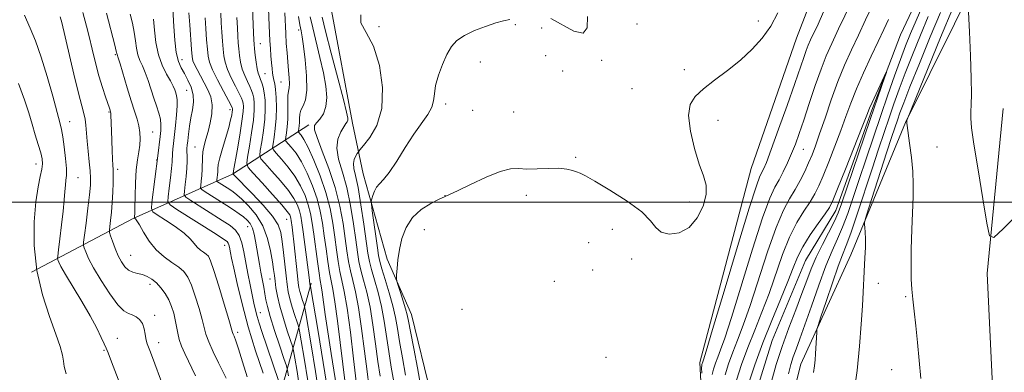
# Model space of a CAD drawing. Extents: x 2149800 to 2152700, y 349800 to 352700.
# Drawn here: x 2151192 to 2151478, y 351451 to 351553 of the extents above; entities that cross this region are included whole.
import ezdxf

# ---------------------------------------------------------------- set-up
doc = ezdxf.new("R2010")
doc.units = 0
doc.header["$MEASUREMENT"] = 0
doc.linetypes.add('rvrstm', pattern=[117.1, 50, -3.9, 0.5, -3.9, 0.5, -3.9, 0.5, -3.9, 50])
for name, color, linetype, lineweight in [('32000', 7, 'Continuous', 0), ('DTM HARD BREAKLINE', 7, 'Continuous', 0), ('DTM SPOT ELEVATION', 2, 'Continuous', 13), ('INDEX CONTOUR', 41, 'Continuous', 13), ('INTERMEDIATE CONTOUR', 44, 'Continuous', 0), ('STREAM - RIVER SINGLE LINE', 142, 'rvrstm', 0)]:
    doc.layers.add(name, color=color, linetype=linetype, lineweight=lineweight)

msp = doc.modelspace()

# ---------------------------------------------------------------- linework, layer by layer
at = {"layer": '32000', "flags": 128}
msp.add_lwpolyline([(2150000, 351500), (2152500, 351500)], dxfattribs=at)
at = {"layer": 'DTM HARD BREAKLINE'}
for points in [[(2151411.25, 351326.41, 1018.83), (2151413.8, 351362.36, 1019.9), (2151414.2, 351389.01, 1019.63), (2151412.79, 351427.68, 1020.43), (2151419.17, 351452.91, 1021.36), (2151433.65, 351484.68, 1023.36), (2151449.56, 351523.09, 1025.96), (2151470.87, 351566.08, 1028.36), (2151479.86, 351587.93, 1028.29), (2151484.85, 351609.18, 1028.69), (2151486.02, 351642.48, 1029.89), (2151483.49, 351695.17, 1030.36), (2151492.77, 351735.68, 1031.22), (2151501.97, 351770.86, 1032.69), (2151511.56, 351788.04, 1032.16)], [(2151385.46, 351164.2, 1015.1), (2151396.04, 351158.71, 1015.96), (2151402.04, 351158.62, 1015.96), (2151402.84, 351167.27, 1015.96), (2151398.9, 351215.31, 1016.63), (2151387.6, 351260.8, 1019.03), (2151384.97, 351307.49, 1019.9), (2151385.36, 351332.81, 1023.83), (2151389.35, 351376.06, 1024.29), (2151392.43, 351403.34, 1025.03), (2151389.86, 351453.36, 1026.36), (2151404.71, 351509.77, 1027.23), (2151417.94, 351547.56, 1027.29), (2151431.13, 351582.01, 1027.16), (2151438.34, 351618.55, 1027.29), (2151436.63, 351637.24, 1028.22)], [(2151297.17, 351625.36, 1035.02), (2151288.67, 351592.17, 1033.69), (2151282.78, 351555.61, 1032.09), (2151288.95, 351522.86, 1033.56), (2151292.06, 351508.15, 1030.76), (2151299.01, 351483.39, 1028.42), (2151306.1, 351467.29, 1027.29), (2151311.74, 351443.88, 1026.76), (2151315.3, 351414.5, 1025.69), (2151314.73, 351377.19, 1023.96), (2151314.25, 351345.88, 1024.16), (2151307.26, 351324, 1024.16), (2151298.97, 351304.8, 1023.96), (2151292.61, 351280.9, 1023.69), (2151297.49, 351251.5, 1024.22), (2151305.7, 351221.39, 1023.49), (2151310.64, 351195.33, 1022.96), (2151314.87, 351166.61, 1021.96), (2151319.75, 351137.21, 1021.22), (2151318.77, 351116.57, 1020.56), (2151309.58, 351082.06, 1019.76), (2151298.95, 351040.23, 1020.76)], [(2151451.07, 351248.33, 1023.09), (2151458.26, 351282.87, 1024.29), (2151466.16, 351320.74, 1024.03), (2151468.76, 351360.02, 1025.09), (2151476.27, 351415.88, 1026.56), (2151473.24, 351479.24, 1027.76), (2151477.96, 351527.14, 1029.02)], [(2151195.67, 351479.63, 1068), (2151225.23, 351495.17, 1060.14), (2151254.08, 351508.06, 1048.08), (2151276.28, 351522.38, 1036.35)], [(2151264.86, 351340.63, 1053.87), (2151262.51, 351361.32, 1057.87), (2151260.87, 351384.67, 1060.6), (2151261.24, 351409.32, 1061.34), (2151266.35, 351438.57, 1056.34), (2151276.92, 351476.39, 1043.75)]]:
    msp.add_polyline3d(points, dxfattribs=at)
at = {"layer": 'DTM SPOT ELEVATION'}
for p in [(2151406.82, 351552.6, 1028.47), (2151273.27, 351549.94, 1038.36), (2151296.63, 351550.98, 1031.82), (2151336.26, 351551.53, 1029.85), (2151343.85, 351550.53, 1029.82), (2151371.56, 351551.69, 1029.62), (2151262.17, 351546, 1043.19), (2151220.01, 351542.83, 1060.18), (2151239.36, 351541.38, 1053.33), (2151326.02, 351540.64, 1029.12), (2151345.06, 351542.48, 1029.55), (2151361.31, 351541.13, 1029.94), (2151349.95, 351538.06, 1029.53), (2151385.33, 351538.44, 1028.54), (2151263.48, 351537.3, 1043.04), (2151268.12, 351534.89, 1041.01), (2151240.71, 351532.41, 1055.01), (2151370.1, 351532.91, 1029.06), (2151253.34, 351526.81, 1050.48), (2151316.02, 351528.44, 1029.56), (2151323.87, 351526.65, 1028.84), (2151218.22, 351526.15, 1062.13), (2151335.79, 351526.17, 1029.06), (2151395.09, 351523.71, 1027.28), (2151206.81, 351523.3, 1065.27), (2151230.84, 351520.34, 1059.16), (2151243.17, 351515.98, 1052.87), (2151419.88, 351515.31, 1023.13), (2151458.75, 351515.94, 1026.95), (2151232.06, 351512.19, 1058.08), (2151353.75, 351513, 1028.15), (2151197, 351511.03, 1068.62), (2151220.71, 351509.47, 1061.63), (2151209.24, 351507.04, 1065.13), (2151315.76, 351501.84, 1028.02), (2151339.42, 351501.96, 1027.55), (2151386.88, 351500.02, 1028.42), (2151269.82, 351494.96, 1046.86), (2151258.43, 351492.81, 1052.86), (2151364.38, 351492.03, 1027.54), (2151309.82, 351491.95, 1026.98), (2151251.79, 351487.38, 1056.66), (2151357.5, 351488.2, 1027.3), (2151224.45, 351484.47, 1061.15), (2151370.04, 351483.45, 1027.71), (2151358.69, 351480.28, 1027.18), (2151230.08, 351476.1, 1062.51), (2151265.01, 351477.65, 1050.79), (2151347.53, 351477, 1027.15), (2151441.71, 351476.37, 1024.67), (2151449.61, 351472.51, 1025.84), (2151231.44, 351467.13, 1063.51), (2151262.16, 351467.85, 1053.27), (2151320.69, 351468.86, 1026.46), (2151255.6, 351462.12, 1057.62), (2151220.61, 351460.44, 1065.24), (2151232.64, 351459.14, 1063.44), (2151216.75, 351456.89, 1066.15), (2151362.54, 351454.92, 1027.18), (2151445.52, 351451.32, 1025.49)]:
    msp.add_point(p, dxfattribs=at)
at = {"layer": 'INDEX CONTOUR'}
for points in [[(2151286.722, 351448.184, 1040), (2151286.082, 351452.913, 1040), (2151284.537, 351465.464, 1040), (2151283.813, 351470.972, 1040), (2151283.223, 351474.642, 1040), (2151282.257, 351479.564, 1040), (2151281.757, 351482.704, 1040), (2151281.238, 351486.396, 1040), (2151280.723, 351490.218, 1040), (2151280.207, 351493.849, 1040), (2151279.567, 351497.372, 1040), (2151278.65, 351500.972, 1040), (2151277.355, 351504.744, 1040), (2151275.795, 351508.423, 1040), (2151274.136, 351511.656, 1040), (2151272.54, 351514.159, 1040), (2151271.161, 351515.94, 1040), (2151269.608, 351517.708, 1040), (2151269.449, 351518.169, 1040), (2151269.536, 351518.857, 1040), (2151269.739, 351520.086, 1040), (2151269.961, 351521.843, 1040), (2151270.113, 351524.033, 1040), (2151270.137, 351526.513, 1040), (2151270.11, 351528.939, 1040), (2151270.142, 351530.916, 1040), (2151270.304, 351532.204, 1040), (2151270.507, 351533.163, 1040), (2151270.625, 351534.307, 1040), (2151270.564, 351536.029, 1040), (2151270.372, 351538.239, 1040), (2151270.129, 351540.728, 1040), (2151269.904, 351543.327, 1040), (2151269.706, 351546.047, 1040), (2151269.531, 351548.94, 1040), (2151269.232, 351554.927, 1040)], [(2151454.566, 351557.222, 1020), (2151452.611, 351552.735, 1020), (2151450.993, 351548.933, 1020), (2151449.55, 351545.356, 1020), (2151448.065, 351541.419, 1020), (2151446.364, 351536.671, 1020), (2151444.454, 351531.185, 1020), (2151442.387, 351525.165, 1020), (2151440.229, 351518.839, 1020), (2151438.093, 351512.53, 1020), (2151436.102, 351506.583, 1020), (2151434.347, 351501.285, 1020), (2151432.775, 351496.675, 1020), (2151431.299, 351492.731, 1020), (2151429.829, 351489.313, 1020), (2151428.251, 351485.803, 1020), (2151426.448, 351481.464, 1020), (2151424.37, 351475.865, 1020), (2151422.237, 351469.782, 1020), (2151420.334, 351464.297, 1020), (2151418.876, 351460.223, 1020), (2151417.801, 351457.297, 1020), (2151416.971, 351454.988, 1020), (2151416.262, 351452.764, 1020), (2151415.573, 351450.083, 1020)], [(2151252.189, 351448.799, 1060), (2151251.343, 351450.544, 1060), (2151250.002, 351453.268, 1060), (2151248.469, 351456.469, 1060), (2151247.155, 351459.413, 1060), (2151246.344, 351461.604, 1060), (2151245.819, 351463.508, 1060), (2151245.238, 351465.831, 1060), (2151244.346, 351469.037, 1060), (2151243.243, 351472.624, 1060), (2151242.117, 351475.852, 1060), (2151241.083, 351478.166, 1060), (2151239.958, 351479.776, 1060), (2151238.483, 351481.08, 1060), (2151236.495, 351482.44, 1060), (2151234.204, 351484.06, 1060), (2151231.917, 351486.11, 1060), (2151229.899, 351488.637, 1060), (2151228.252, 351491.223, 1060), (2151227.035, 351493.327, 1060), (2151226.277, 351494.555, 1060), (2151225.873, 351495.086, 1060), (2151225.602, 351495.303, 1060), (2151225.576, 351495.367, 1060), (2151225.615, 351495.788, 1060), (2151225.657, 351496.658, 1060), (2151225.711, 351498.558, 1060), (2151225.782, 351501.733, 1060), (2151225.908, 351505.586, 1060), (2151226.129, 351509.308, 1060), (2151226.464, 351512.272, 1060), (2151226.833, 351514.587, 1060), (2151227.129, 351516.546, 1060), (2151227.261, 351518.399, 1060), (2151227.194, 351520.234, 1060), (2151226.904, 351522.1, 1060), (2151226.376, 351524.083, 1060), (2151225.615, 351526.429, 1060), (2151224.632, 351529.424, 1060), (2151223.473, 351533.165, 1060), (2151221.398, 351540.114, 1060), (2151220.859, 351541.879, 1060), (2151220.55, 351542.828, 1060), (2151220.326, 351543.807, 1060), (2151219.898, 351545.541, 1060), (2151217.497, 351554.829, 1060)], [(2151273.658, 351445.435, 1050), (2151272.817, 351450.724, 1050), (2151272.173, 351454.619, 1050), (2151271.794, 351456.809, 1050), (2151271.472, 351458.154, 1050), (2151270.932, 351459.81, 1050), (2151269.994, 351462.615, 1050), (2151268.859, 351466.157, 1050), (2151267.823, 351469.71, 1050), (2151267.114, 351472.688, 1050), (2151266.688, 351475.074, 1050), (2151266.432, 351476.991, 1050), (2151266.238, 351478.618, 1050), (2151266.017, 351480.352, 1050), (2151265.686, 351482.644, 1050), (2151265.148, 351485.785, 1050), (2151264.262, 351489.428, 1050), (2151262.874, 351493.067, 1050), (2151260.925, 351496.267, 1050), (2151258.753, 351498.88, 1050), (2151256.789, 351500.834, 1050), (2151255.348, 351502.114, 1050), (2151254.267, 351502.945, 1050), (2151253.264, 351503.612, 1050), (2151250.167, 351505.579, 1050), (2151249.691, 351505.898, 1050), (2151249.53, 351506.132, 1050), (2151249.548, 351506.482, 1050), (2151249.624, 351507.094, 1050), (2151249.707, 351507.899, 1050), (2151249.767, 351508.776, 1050), (2151249.803, 351509.682, 1050), (2151249.946, 351510.904, 1050), (2151250.361, 351512.809, 1050), (2151251.142, 351515.592, 1050), (2151252.963, 351521.689, 1050), (2151253.539, 351523.835, 1050), (2151253.857, 351525.259, 1050), (2151254.009, 351526.153, 1050), (2151254.076, 351526.694, 1050), (2151254.092, 351527, 1050), (2151254.078, 351527.171, 1050), (2151254.013, 351527.37, 1050), (2151253.693, 351528.004, 1050), (2151251.426, 351532.225, 1050), (2151249.722, 351535.464, 1050), (2151248.251, 351538.437, 1050), (2151247.379, 351540.579, 1050), (2151246.97, 351542.323, 1050), (2151246.765, 351544.355, 1050), (2151246.552, 351547.156, 1050), (2151246.323, 351550.391, 1050), (2151246.12, 351553.523, 1050)], [(2151304.326, 351449.74, 1030), (2151303.449, 351454.764, 1030), (2151302.608, 351459.459, 1030), (2151301.982, 351463.245, 1030), (2151301.418, 351466.498, 1030), (2151300.68, 351469.833, 1030), (2151299.619, 351473.65, 1030), (2151298.446, 351477.48, 1030), (2151297.456, 351480.641, 1030), (2151296.861, 351482.725, 1030), (2151296.513, 351484.427, 1030), (2151296.181, 351486.717, 1030), (2151294.683, 351497.487, 1030), (2151294.434, 351499.361, 1030), (2151294.396, 351500.247, 1030), (2151294.536, 351500.906, 1030), (2151294.83, 351501.919, 1030), (2151295.284, 351503.166, 1030), (2151295.912, 351504.347, 1030), (2151296.75, 351505.314, 1030), (2151297.92, 351506.524, 1030), (2151299.567, 351508.582, 1030), (2151301.76, 351511.865, 1030), (2151304.264, 351515.83, 1030), (2151306.769, 351519.705, 1030), (2151310.763, 351525.413, 1030), (2151311.941, 351527.522, 1030), (2151312.481, 351529.442, 1030), (2151312.717, 351531.455, 1030), (2151313.077, 351533.858, 1030), (2151313.887, 351536.819, 1030), (2151315.046, 351539.987, 1030), (2151316.35, 351542.885, 1030), (2151317.68, 351545.151, 1030), (2151319.269, 351546.906, 1030), (2151321.434, 351548.388, 1030), (2151324.345, 351549.778, 1030), (2151327.574, 351551.022, 1030), (2151330.545, 351552.005, 1030), (2151332.831, 351552.647, 1030), (2151334.611, 351552.995, 1030)], [(2151346.554, 351553.318, 1030), (2151353.225, 351549.668, 1030), (2151355.882, 351549.046, 1030), (2151357.069, 351550.633, 1030), (2151357.15, 351553.854, 1030)], [(2151400.466, 351448.24, 1020), (2151401.963, 351452.841, 1020), (2151403.755, 351457.715, 1020), (2151405.755, 351462.747, 1020), (2151407.85, 351467.966, 1020), (2151409.926, 351473.44, 1020), (2151413.844, 351484.759, 1020), (2151415.858, 351489.822, 1020), (2151417.989, 351494.011, 1020), (2151420.062, 351497.38, 1020), (2151421.845, 351500.08, 1020), (2151423.198, 351502.336, 1020), (2151424.352, 351504.659, 1020), (2151425.631, 351507.634, 1020), (2151427.26, 351511.641, 1020), (2151429.072, 351516.243, 1020), (2151430.799, 351520.8, 1020), (2151432.266, 351524.858, 1020), (2151433.672, 351528.709, 1020), (2151435.304, 351532.833, 1020), (2151437.345, 351537.524, 1020), (2151439.557, 351542.341, 1020), (2151441.593, 351546.661, 1020), (2151443.219, 351550.069, 1020), (2151444.643, 351552.994, 1020)]]:
    msp.add_polyline3d(points, dxfattribs=at)
at = {"layer": 'INTERMEDIATE CONTOUR'}
for points in [[(2151479.019, 351587.283, 1028), (2151477.967, 351584.582, 1028), (2151476.128, 351580.102, 1028), (2151468.071, 351560.602, 1028), (2151467.799, 351559.752, 1028), (2151467.748, 351558.332, 1028), (2151467.877, 351555.125, 1028), (2151468.13, 351549.407, 1028), (2151468.414, 351542.436, 1028), (2151468.623, 351535.964, 1028), (2151468.682, 351531.339, 1028), (2151468.636, 351528.312, 1028), (2151468.56, 351526.229, 1028), (2151468.548, 351524.351, 1028), (2151468.775, 351521.591, 1028), (2151469.435, 351516.773, 1028), (2151470.62, 351509.304, 1028), (2151472.014, 351500.912, 1028), (2151473.198, 351493.907, 1028), (2151474.002, 351490.148, 1028), (2151475.239, 351489.701, 1028), (2151477.97, 351492.184, 1028), (2151482.816, 351497.066, 1028)], [(2151393.381, 351449.912, 1024), (2151393.796, 351451.46, 1024), (2151394.351, 351453.167, 1024), (2151395.016, 351454.976, 1024), (2151395.821, 351457.054, 1024), (2151397.038, 351460.463, 1024), (2151399, 351466.491, 1024), (2151405.123, 351486.293, 1024), (2151408.065, 351495.41, 1024), (2151410.179, 351501.153, 1024), (2151411.652, 351504.336, 1024), (2151412.849, 351506.465, 1024), (2151414.063, 351508.768, 1024), (2151415.295, 351511.356, 1024), (2151416.472, 351514.063, 1024), (2151417.562, 351516.818, 1024), (2151418.685, 351519.927, 1024), (2151419.998, 351523.793, 1024), (2151421.599, 351528.619, 1024), (2151423.343, 351533.817, 1024), (2151425.025, 351538.598, 1024), (2151426.531, 351542.46, 1024), (2151428.116, 351546.047, 1024), (2151430.127, 351550.286, 1024), (2151439.21, 351569.12, 1024)], [(2151284.643, 351443.913, 1042), (2151282.695, 351456.029, 1042), (2151281.726, 351462.261, 1042), (2151281, 351467.342, 1042), (2151280.137, 351473.861, 1042), (2151279.854, 351475.629, 1042), (2151279.573, 351477.182, 1042), (2151279.217, 351479.348, 1042), (2151278.738, 351482.689, 1042), (2151277.671, 351490.629, 1042), (2151277.217, 351493.885, 1042), (2151276.73, 351496.633, 1042), (2151276.076, 351499.219, 1042), (2151275.134, 351501.918, 1042), (2151273.86, 351504.708, 1042), (2151272.225, 351507.497, 1042), (2151270.272, 351510.163, 1042), (2151268.329, 351512.476, 1042), (2151266.79, 351514.175, 1042), (2151265.953, 351515.149, 1042), (2151265.707, 351515.862, 1042), (2151265.84, 351516.927, 1042), (2151266.156, 351518.808, 1042), (2151266.508, 351521.376, 1042), (2151266.765, 351524.356, 1042), (2151266.827, 351527.461, 1042), (2151266.731, 351530.366, 1042), (2151266.544, 351532.733, 1042), (2151266.328, 351534.341, 1042), (2151266.109, 351535.435, 1042), (2151265.904, 351536.374, 1042), (2151265.724, 351537.466, 1042), (2151265.562, 351538.813, 1042), (2151265.406, 351540.463, 1042), (2151265.245, 351542.432, 1042), (2151265.088, 351544.61, 1042), (2151264.948, 351546.853, 1042), (2151264.833, 351549.058, 1042), (2151264.734, 351551.284, 1042), (2151264.352, 351561.208, 1042)], [(2151267.455, 351448.147, 1054), (2151262.614, 351462.424, 1054), (2151261.825, 351464.79, 1054), (2151261.22, 351466.749, 1054), (2151260.723, 351468.605, 1054), (2151260.26, 351470.612, 1054), (2151259.758, 351473.014, 1054), (2151259.166, 351475.961, 1054), (2151258.53, 351479.234, 1054), (2151257.357, 351485.539, 1054), (2151256.762, 351488.151, 1054), (2151256.005, 351490.248, 1054), (2151254.944, 351491.807, 1054), (2151253.37, 351493.15, 1054), (2151251.059, 351494.68, 1054), (2151242.015, 351500.409, 1054), (2151240.546, 351501.395, 1054), (2151240.051, 351502.117, 1054), (2151240.106, 351503.195, 1054), (2151240.34, 351505.064, 1054), (2151240.606, 351507.432, 1054), (2151240.809, 351509.818, 1054), (2151240.883, 351511.834, 1054), (2151240.87, 351513.431, 1054), (2151240.84, 351514.65, 1054), (2151240.853, 351515.581, 1054), (2151240.929, 351516.52, 1054), (2151241.075, 351517.811, 1054), (2151241.3, 351519.696, 1054), (2151241.607, 351521.995, 1054), (2151241.994, 351524.425, 1054), (2151242.427, 351526.757, 1054), (2151242.718, 351528.991, 1054), (2151242.646, 351531.184, 1054), (2151242.063, 351533.364, 1054), (2151241.134, 351535.445, 1054), (2151240.098, 351537.316, 1054), (2151239.158, 351538.967, 1054), (2151238.37, 351540.819, 1054), (2151237.752, 351543.396, 1054), (2151237.315, 351546.99, 1054), (2151237.022, 351550.974, 1054), (2151236.525, 351559.654, 1054)], [(2151281.759, 351444.942, 1044), (2151280.406, 351453.368, 1044), (2151278.917, 351462.407, 1044), (2151276.737, 351475.449, 1044), (2151276.68, 351475.727, 1044), (2151276.527, 351476.25, 1044), (2151276.306, 351478.091, 1044), (2151274.585, 351491.308, 1044), (2151274.216, 351494, 1044), (2151273.892, 351495.904, 1044), (2151273.501, 351497.467, 1044), (2151272.913, 351499.092, 1044), (2151271.924, 351500.993, 1044), (2151270.314, 351503.338, 1044), (2151268.005, 351506.167, 1044), (2151265.496, 351509.011, 1044), (2151263.431, 351511.271, 1044), (2151262.297, 351512.589, 1044), (2151261.964, 351513.555, 1044), (2151262.145, 351514.997, 1044), (2151262.574, 351517.507, 1044), (2151263.065, 351520.732, 1044), (2151263.449, 351524.082, 1044), (2151263.598, 351527.068, 1044), (2151263.531, 351529.598, 1044), (2151263.308, 351531.68, 1044), (2151262.985, 351533.335, 1044), (2151262.61, 351534.627, 1044), (2151262.228, 351535.634, 1044), (2151261.875, 351536.47, 1044), (2151261.549, 351537.398, 1044), (2151261.24, 351538.717, 1044), (2151260.944, 351540.597, 1044), (2151260.681, 351542.695, 1044), (2151260.478, 351544.536, 1044), (2151260.351, 351545.845, 1044), (2151260.264, 351547.146, 1044), (2151260.173, 351549.158, 1044), (2151259.787, 351558.903, 1044)], [(2151243.371, 351449.543, 1062), (2151240.239, 351456.017, 1062), (2151239.282, 351458.163, 1062), (2151238.627, 351460.023, 1062), (2151238.176, 351461.908, 1062), (2151237.464, 351465.809, 1062), (2151237, 351467.749, 1062), (2151236.378, 351469.664, 1062), (2151235.552, 351471.551, 1062), (2151234.497, 351473.39, 1062), (2151233.274, 351475.087, 1062), (2151231.964, 351476.528, 1062), (2151230.634, 351477.625, 1062), (2151229.288, 351478.405, 1062), (2151227.917, 351478.919, 1062), (2151226.524, 351479.249, 1062), (2151225.165, 351479.59, 1062), (2151223.909, 351480.169, 1062), (2151222.805, 351481.166, 1062), (2151221.819, 351482.59, 1062), (2151220.9, 351484.408, 1062), (2151220.02, 351486.523, 1062), (2151219.248, 351488.595, 1062), (2151218.676, 351490.222, 1062), (2151218.372, 351491.166, 1062), (2151218.302, 351491.846, 1062), (2151218.407, 351492.843, 1062), (2151218.626, 351494.603, 1062), (2151218.891, 351497.019, 1062), (2151219.135, 351499.847, 1062), (2151219.303, 351502.826, 1062), (2151219.395, 351505.623, 1062), (2151219.426, 351507.887, 1062), (2151219.408, 351509.432, 1062), (2151219.35, 351510.73, 1062), (2151219.259, 351512.422, 1062), (2151219.145, 351514.937, 1062), (2151218.923, 351520.671, 1062), (2151218.765, 351525.277, 1062), (2151218.722, 351525.839, 1062), (2151218.67, 351526.15, 1062), (2151218.509, 351526.675, 1062), (2151218.299, 351527.308, 1062), (2151217.186, 351530.527, 1062), (2151216.287, 351533.261, 1062), (2151215.281, 351536.619, 1062), (2151214.261, 351540.444, 1062), (2151213.282, 351544.39, 1062), (2151212.392, 351548.063, 1062), (2151211.634, 351551.125, 1062), (2151210.623, 351555.07, 1062)], [(2151270.336, 351449.556, 1052), (2151270.059, 351451.107, 1052), (2151269.717, 351452.39, 1052), (2151269.016, 351454.504, 1052), (2151267.782, 351458.176, 1052), (2151266.312, 351462.636, 1052), (2151265.022, 351466.739, 1052), (2151264.219, 351469.634, 1052), (2151263.782, 351471.636, 1052), (2151263.482, 351473.353, 1052), (2151263.135, 351475.275, 1052), (2151262.32, 351479.667, 1052), (2151261.922, 351481.943, 1052), (2151260.79, 351488.676, 1052), (2151260.365, 351490.708, 1052), (2151259.844, 351492.423, 1052), (2151259.179, 351493.728, 1052), (2151258.336, 351494.747, 1052), (2151257.281, 351495.657, 1052), (2151255.978, 351496.617, 1052), (2151254.374, 351497.705, 1052), (2151252.414, 351498.979, 1052), (2151246.091, 351502.994, 1052), (2151245.119, 351503.646, 1052), (2151244.791, 351504.125, 1052), (2151244.827, 351504.838, 1052), (2151244.981, 351506.087, 1052), (2151245.153, 351507.732, 1052), (2151245.274, 351509.521, 1052), (2151245.344, 351512.94, 1052), (2151245.488, 351514.628, 1052), (2151245.828, 351516.382, 1052), (2151246.336, 351518.299, 1052), (2151246.957, 351520.487, 1052), (2151247.607, 351522.994, 1052), (2151248.093, 351525.646, 1052), (2151248.194, 351528.21, 1052), (2151247.759, 351530.513, 1052), (2151246.914, 351532.618, 1052), (2151245.853, 351534.644, 1052), (2151244.759, 351536.658, 1052), (2151243.774, 351538.511, 1052), (2151243.024, 351539.996, 1052), (2151242.592, 351541.062, 1052), (2151242.367, 351542.261, 1052), (2151242.193, 351544.295, 1052), (2151241.676, 351551.472, 1052), (2151241.435, 351554.978, 1052)], [(2151308.65, 351446.918, 1028), (2151307.771, 351451.836, 1028), (2151306.698, 351457.469, 1028), (2151305.758, 351462.346, 1028), (2151305.178, 351465.411, 1028), (2151304.796, 351467.276, 1028), (2151304.346, 351468.971, 1028), (2151303.649, 351471.245, 1028), (2151302.85, 351473.732, 1028), (2151302.178, 351475.785, 1028), (2151301.806, 351476.978, 1028), (2151301.691, 351477.765, 1028), (2151301.732, 351478.819, 1028), (2151301.858, 351480.664, 1028), (2151302.109, 351483.209, 1028), (2151302.554, 351486.212, 1028), (2151303.282, 351489.43, 1028), (2151304.47, 351492.603, 1028), (2151306.32, 351495.47, 1028), (2151308.891, 351497.814, 1028), (2151311.685, 351499.589, 1028), (2151314.063, 351500.794, 1028), (2151315.65, 351501.514, 1028), (2151317.13, 351502.17, 1028), (2151319.451, 351503.267, 1028), (2151323.226, 351505.113, 1028), (2151327.716, 351507.216, 1028), (2151331.848, 351508.885, 1028), (2151334.853, 351509.622, 1028), (2151337.181, 351509.7, 1028), (2151339.586, 351509.585, 1028), (2151342.604, 351509.635, 1028), (2151345.896, 351509.768, 1028), (2151348.903, 351509.793, 1028), (2151351.194, 351509.574, 1028), (2151352.837, 351509.187, 1028), (2151354.03, 351508.763, 1028), (2151355.059, 351508.338, 1028), (2151356.579, 351507.572, 1028), (2151359.335, 351506.034, 1028), (2151363.719, 351503.463, 1028), (2151368.721, 351500.297, 1028), (2151372.975, 351497.148, 1028), (2151375.522, 351494.528, 1028), (2151377.026, 351492.559, 1028), (2151378.55, 351491.264, 1028), (2151380.895, 351490.702, 1028), (2151383.784, 351491.075, 1028), (2151386.674, 351492.618, 1028), (2151389.086, 351495.403, 1028), (2151390.806, 351498.843, 1028), (2151391.681, 351502.183, 1028), (2151391.631, 351504.927, 1028), (2151390.857, 351507.6, 1028), (2151389.629, 351510.981, 1028), (2151388.24, 351515.551, 1028), (2151387.079, 351520.595, 1028), (2151386.557, 351525.1, 1028), (2151387.009, 351528.333, 1028), (2151388.463, 351530.691, 1028), (2151390.87, 351532.855, 1028), (2151394.117, 351535.366, 1028), (2151397.834, 351538.213, 1028), (2151401.585, 351541.246, 1028), (2151405, 351544.36, 1028), (2151407.971, 351547.616, 1028), (2151410.454, 351551.119, 1028), (2151412.475, 351554.996, 1028)], [(2151390.367, 351450.28, 1026), (2151390.349, 351451.853, 1026), (2151390.359, 351452.554, 1026), (2151390.397, 351452.834, 1026), (2151390.46, 351453.07, 1026), (2151390.545, 351453.331, 1026), (2151390.647, 351453.607, 1026), (2151390.854, 351454.207, 1026), (2151391.631, 351456.711, 1026), (2151393.537, 351463.016, 1026), (2151396.853, 351474.075, 1026), (2151400.762, 351487.061, 1026), (2151404.169, 351498.203, 1026), (2151406.254, 351504.682, 1026), (2151407.286, 351507.475, 1026), (2151408.322, 351509.531, 1026), (2151409.146, 351511.515, 1026), (2151410.557, 351515.257, 1026), (2151412.696, 351521.158, 1026), (2151415.153, 351528.057, 1026), (2151417.384, 351534.404, 1026), (2151420.008, 351542.029, 1026), (2151420.718, 351544.046, 1026), (2151421.315, 351545.573, 1026), (2151421.978, 351547.066, 1026), (2151424.155, 351551.641, 1026), (2151425.776, 351555.201, 1026)], [(2151397.131, 351449.85, 1022), (2151398.157, 351453.004, 1022), (2151399.385, 351456.346, 1022), (2151400.788, 351459.9, 1022), (2151402.444, 351464.214, 1022), (2151404.463, 351469.966, 1022), (2151409.484, 351485.526, 1022), (2151411.961, 351492.616, 1022), (2151414.089, 351497.594, 1022), (2151415.902, 351500.952, 1022), (2151417.498, 351503.591, 1022), (2151418.957, 351506.233, 1022), (2151420.274, 351508.894, 1022), (2151421.423, 351511.41, 1022), (2151422.416, 351513.743, 1022), (2151423.416, 351516.337, 1022), (2151424.623, 351519.763, 1022), (2151426.181, 351524.377, 1022), (2151427.999, 351529.69, 1022), (2151429.933, 351535.002, 1022), (2151431.87, 351539.781, 1022), (2151433.828, 351544.168, 1022), (2151435.86, 351548.473, 1022), (2151437.984, 351552.903, 1022), (2151440.083, 351557.24, 1022)], [(2151459.684, 351555.058, 1024), (2151456.751, 351547.98, 1024), (2151453.583, 351540.239, 1024), (2151450.847, 351533.459, 1024), (2151449.036, 351528.843, 1024), (2151447.947, 351525.913, 1024), (2151447.201, 351523.772, 1024), (2151446.455, 351521.577, 1024), (2151445.493, 351518.696, 1024), (2151444.137, 351514.553, 1024), (2151438.805, 351497.998, 1024), (2151437.937, 351495.255, 1024), (2151437.64, 351494.086, 1024), (2151437.659, 351493.488, 1024), (2151437.773, 351492.614, 1024), (2151437.888, 351491.239, 1024), (2151437.942, 351489.294, 1024), (2151437.892, 351486.762, 1024), (2151437.765, 351483.827, 1024), (2151437.032, 351469.833, 1024), (2151436.717, 351464.484, 1024), (2151436.238, 351458.152, 1024), (2151435.51, 351451.046, 1024), (2151434.503, 351443.504, 1024)], [(2151463.278, 351556.361, 1026), (2151459.761, 351547.823, 1026), (2151450.013, 351524.016, 1026), (2151449.919, 351523.718, 1026), (2151449.945, 351522.927, 1026), (2151450.039, 351522.183, 1026), (2151450.748, 351517.069, 1026), (2151451.266, 351512.963, 1026), (2151451.669, 351508.821, 1026), (2151451.824, 351505.194, 1026), (2151451.773, 351501.618, 1026), (2151451.405, 351492.035, 1026), (2151451.235, 351486.327, 1026), (2151451.157, 351481.267, 1026), (2151451.218, 351477.564, 1026), (2151451.412, 351474.692, 1026), (2151451.72, 351471.819, 1026), (2151452.118, 351468.272, 1026), (2151452.569, 351464.016, 1026), (2151453.032, 351459.178, 1026), (2151453.484, 351453.939, 1026), (2151453.973, 351448.703, 1026)], [(2151222.789, 351443.528, 1066), (2151218.928, 351453.596, 1066), (2151217.912, 351456.203, 1066), (2151217.347, 351457.58, 1066), (2151216.82, 351458.773, 1066), (2151215.967, 351460.653, 1066), (2151214.639, 351463.372, 1066), (2151212.738, 351466.903, 1066), (2151210.276, 351471.101, 1066), (2151205.538, 351478.913, 1066), (2151204.219, 351481.243, 1066), (2151203.583, 351482.533, 1066), (2151203.339, 351483.161, 1066), (2151203.247, 351483.552, 1066), (2151203.293, 351484.317, 1066), (2151203.514, 351486.109, 1066), (2151203.922, 351489.331, 1066), (2151204.414, 351493.372, 1066), (2151204.857, 351497.369, 1066), (2151205.156, 351500.624, 1066), (2151205.351, 351503.102, 1066), (2151205.517, 351504.933, 1066), (2151205.701, 351506.317, 1066), (2151205.833, 351507.737, 1066), (2151205.812, 351509.745, 1066), (2151205.576, 351512.676, 1066), (2151205.199, 351515.991, 1066), (2151204.789, 351518.936, 1066), (2151204.408, 351521.053, 1066), (2151203.908, 351523.089, 1066), (2151201.839, 351530.757, 1066), (2151200.254, 351536.419, 1066), (2151198.521, 351542.058, 1066), (2151196.82, 351546.816, 1066), (2151195.33, 351550.466, 1066), (2151194.228, 351552.941, 1066), (2151193.656, 351554.308, 1066)], [(2151233.872, 351446.667, 1064), (2151230.818, 351454.822, 1064), (2151230.041, 351456.866, 1064), (2151229.267, 351458.811, 1064), (2151229.055, 351459.47, 1064), (2151228.886, 351460.348, 1064), (2151228.701, 351461.659, 1064), (2151228.402, 351463.201, 1064), (2151227.883, 351464.673, 1064), (2151227.076, 351465.828, 1064), (2151226.063, 351466.654, 1064), (2151224.965, 351467.195, 1064), (2151223.844, 351467.594, 1064), (2151222.518, 351468.374, 1064), (2151220.747, 351470.152, 1064), (2151218.417, 351473.295, 1064), (2151215.909, 351477.159, 1064), (2151213.732, 351480.848, 1064), (2151212.271, 351483.642, 1064), (2151211.434, 351485.534, 1064), (2151211.007, 351486.691, 1064), (2151210.814, 351487.391, 1064), (2151210.83, 351488.337, 1064), (2151211.071, 351490.341, 1064), (2151211.522, 351493.891, 1064), (2151212.056, 351498.192, 1064), (2151212.517, 351502.128, 1064), (2151212.778, 351504.895, 1064), (2151212.836, 351506.939, 1064), (2151212.716, 351509.021, 1064), (2151212.454, 351511.7, 1064), (2151212.131, 351514.738, 1064), (2151211.834, 351517.696, 1064), (2151211.456, 351522.32, 1064), (2151211.244, 351524.076, 1064), (2151210.904, 351525.708, 1064), (2151210.321, 351527.936, 1064), (2151209.373, 351531.605, 1064), (2151208.016, 351537.157, 1064), (2151204.453, 351552.139, 1064), (2151204.047, 351553.778, 1064)], [(2151258.306, 351449.181, 1058), (2151257.008, 351453.55, 1058), (2151255.841, 351457.31, 1058), (2151255.032, 351459.722, 1058), (2151254.544, 351461.009, 1058), (2151254.275, 351461.64, 1058), (2151254.095, 351462.14, 1058), (2151253.013, 351465.853, 1058), (2151251.691, 351470.324, 1058), (2151250.107, 351475.585, 1058), (2151248.682, 351480.152, 1058), (2151247.724, 351482.912, 1058), (2151247.072, 351484.233, 1058), (2151246.451, 351484.853, 1058), (2151245.653, 351485.398, 1058), (2151244.734, 351486.048, 1058), (2151243.817, 351486.87, 1058), (2151242.94, 351487.927, 1058), (2151241.807, 351489.262, 1058), (2151240.039, 351490.915, 1058), (2151237.443, 351492.854, 1058), (2151234.584, 351494.768, 1058), (2151232.218, 351496.278, 1058), (2151230.915, 351497.199, 1058), (2151230.512, 351498.14, 1058), (2151230.664, 351499.907, 1058), (2151232.379, 351513.448, 1058), (2151233.048, 351519.018, 1058), (2151233.238, 351520.787, 1058), (2151233.296, 351522.395, 1058), (2151233.129, 351524.029, 1058), (2151232.681, 351525.846, 1058), (2151232.016, 351527.898, 1058), (2151231.233, 351530.212, 1058), (2151229.577, 351535.334, 1058), (2151228.731, 351537.649, 1058), (2151227.893, 351539.53, 1058), (2151227.136, 351541.157, 1058), (2151226.544, 351542.801, 1058), (2151226.162, 351544.689, 1058), (2151225.871, 351546.863, 1058), (2151225.511, 351549.324, 1058), (2151224.977, 351551.997, 1058), (2151224.379, 351554.523, 1058)], [(2151262.944, 351450.272, 1056), (2151260.792, 351456.744, 1056), (2151258.645, 351463.734, 1056), (2151256.833, 351470.439, 1056), (2151255.425, 351476.297, 1056), (2151254.426, 351480.808, 1056), (2151253.815, 351483.656, 1056), (2151253.487, 351485.248, 1056), (2151253.171, 351486.923, 1056), (2151253.024, 351487.571, 1056), (2151252.836, 351488.092, 1056), (2151252.488, 351488.532, 1056), (2151251.505, 351489.239, 1056), (2151249.324, 351490.634, 1056), (2151237.939, 351497.824, 1056), (2151235.974, 351499.143, 1056), (2151235.312, 351500.109, 1056), (2151235.385, 351501.551, 1056), (2151235.7, 351504.029, 1056), (2151236.066, 351507.029, 1056), (2151236.365, 351509.77, 1056), (2151236.515, 351511.672, 1056), (2151236.609, 351514.049, 1056), (2151236.714, 351515.331, 1056), (2151236.898, 351517.023, 1056), (2151237.5, 351522.228, 1056), (2151237.817, 351525.317, 1056), (2151238.007, 351527.969, 1056), (2151237.994, 351529.743, 1056), (2151237.824, 351530.854, 1056), (2151237.572, 351531.682, 1056), (2151237.276, 351532.566, 1056), (2151236.823, 351533.686, 1056), (2151236.064, 351535.184, 1056), (2151234.928, 351537.18, 1056), (2151233.649, 351539.707, 1056), (2151232.539, 351542.775, 1056), (2151231.827, 351546.314, 1056), (2151231.416, 351549.919, 1056), (2151231.125, 351553.107, 1056)], [(2151275.907, 351448.079, 1048), (2151274.851, 351454.619, 1048), (2151274.01, 351459.682, 1048), (2151273.528, 351462.511, 1048), (2151273.227, 351463.919, 1048), (2151272.848, 351465.116, 1048), (2151272.211, 351467.023, 1048), (2151271.439, 351469.432, 1048), (2151270.734, 351471.847, 1048), (2151270.246, 351473.936, 1048), (2151269.91, 351476.005, 1048), (2151269.613, 351478.52, 1048), (2151268.882, 351485.323, 1048), (2151268.514, 351488.576, 1048), (2151268.122, 351491.122, 1048), (2151267.334, 351493.36, 1048), (2151265.693, 351495.891, 1048), (2151262.965, 351499.093, 1048), (2151259.797, 351502.457, 1048), (2151254.378, 351507.998, 1048), (2151254.294, 351508.221, 1048), (2151254.392, 351509.034, 1048), (2151255.411, 351514.906, 1048), (2151256.178, 351519.445, 1048), (2151256.818, 351523.536, 1048), (2151257.15, 351526.248, 1048), (2151257.226, 351527.794, 1048), (2151257.155, 351528.674, 1048), (2151257.004, 351529.358, 1048), (2151256.665, 351530.211, 1048), (2151255.991, 351531.57, 1048), (2151254.909, 351533.64, 1048), (2151253.664, 351536.109, 1048), (2151252.581, 351538.53, 1048), (2151251.901, 351540.585, 1048), (2151251.541, 351542.447, 1048), (2151251.336, 351544.415, 1048), (2151251.151, 351546.719, 1048), (2151250.97, 351549.309, 1048), (2151250.804, 351552.068, 1048), (2151250.665, 351554.842, 1048)], [(2151279.359, 351443.079, 1046), (2151278.157, 351450.724, 1046), (2151276.884, 351458.513, 1046), (2151275.263, 351468.212, 1046), (2151274.982, 351469.684, 1046), (2151274.764, 351470.421, 1046), (2151274.427, 351471.431, 1046), (2151274.018, 351472.706, 1046), (2151273.645, 351473.985, 1046), (2151273.383, 351475.13, 1046), (2151273.177, 351476.495, 1046), (2151272.945, 351478.561, 1046), (2151271.905, 351488.419, 1046), (2151271.621, 351490.919, 1046), (2151271.408, 351492.671, 1046), (2151271.142, 351494.671, 1046), (2151271.044, 351495.244, 1046), (2151270.927, 351495.714, 1046), (2151270.692, 351496.265, 1046), (2151269.989, 351497.278, 1046), (2151268.403, 351499.18, 1046), (2151265.738, 351502.172, 1046), (2151262.664, 351505.546, 1046), (2151260.072, 351508.367, 1046), (2151258.642, 351510.029, 1046), (2151258.221, 351511.248, 1046), (2151258.449, 351513.067, 1046), (2151258.993, 351516.207, 1046), (2151259.622, 351520.088, 1046), (2151260.134, 351523.809, 1046), (2151260.374, 351526.658, 1046), (2151260.378, 351528.696, 1046), (2151260.231, 351530.177, 1046), (2151259.994, 351531.346, 1046), (2151259.638, 351532.419, 1046), (2151259.109, 351533.602, 1046), (2151258.392, 351535.055, 1046), (2151257.606, 351536.753, 1046), (2151256.91, 351538.623, 1046), (2151256.422, 351540.591, 1046), (2151256.111, 351542.571, 1046), (2151255.907, 351544.475, 1046), (2151255.751, 351546.282, 1046), (2151255.617, 351548.227, 1046), (2151255.489, 351550.613, 1046), (2151255.355, 351553.578, 1046)], [(2151290.011, 351447.909, 1038), (2151289.247, 351454.427, 1038), (2151288.308, 351462.166, 1038), (2151287.365, 351469.167, 1038), (2151286.555, 351473.976, 1038), (2151285.878, 351477.157, 1038), (2151285.297, 351479.779, 1038), (2151284.776, 351482.719, 1038), (2151284.281, 351486.088, 1038), (2151283.774, 351489.806, 1038), (2151283.198, 351493.812, 1038), (2151282.404, 351498.111, 1038), (2151281.224, 351502.725, 1038), (2151279.576, 351507.57, 1038), (2151277.731, 351512.139, 1038), (2151276.047, 351515.814, 1038), (2151274.807, 351518.155, 1038), (2151273.993, 351519.405, 1038), (2151273.264, 351520.268, 1038), (2151273.192, 351520.477, 1038), (2151273.231, 351520.788, 1038), (2151273.323, 351521.343, 1038), (2151273.424, 351522.137, 1038), (2151273.492, 351523.127, 1038), (2151273.519, 351524.265, 1038), (2151273.623, 351525.48, 1038), (2151273.95, 351526.694, 1038), (2151274.573, 351527.939, 1038), (2151275.25, 351529.676, 1038), (2151275.663, 351532.473, 1038), (2151275.59, 351536.617, 1038), (2151275.182, 351541.273, 1038), (2151274.689, 351545.322, 1038), (2151274.302, 351547.973, 1038), (2151273.987, 351549.745, 1038), (2151273.654, 351551.483, 1038), (2151273.266, 351553.848, 1038)], [(2151293.715, 351446.738, 1036), (2151293.16, 351450.796, 1036), (2151292.431, 351456.632, 1036), (2151291.586, 351463.249, 1036), (2151290.694, 351469.333, 1036), (2151289.821, 351473.894, 1036), (2151289.02, 351477.238, 1036), (2151288.337, 351479.994, 1036), (2151287.796, 351482.734, 1036), (2151287.324, 351485.779, 1036), (2151286.826, 351489.395, 1036), (2151286.193, 351493.765, 1036), (2151285.28, 351498.761, 1036), (2151283.928, 351504.177, 1036), (2151282.089, 351509.726, 1036), (2151280.155, 351514.8, 1036), (2151278.627, 351518.709, 1036), (2151277.894, 351521.003, 1036), (2151277.9, 351522.189, 1036), (2151278.479, 351523.008, 1036), (2151279.436, 351524.096, 1036), (2151280.464, 351525.638, 1036), (2151281.227, 351527.711, 1036), (2151281.46, 351530.38, 1036), (2151281.182, 351533.662, 1036), (2151280.482, 351537.563, 1036), (2151279.474, 351541.997, 1036), (2151277.361, 351550.564, 1036), (2151276.669, 351553.759, 1036)], [(2151296.959, 351449.406, 1034), (2151296.309, 351453.684, 1034), (2151295.615, 351458.836, 1034), (2151294.863, 351464.332, 1034), (2151294.022, 351469.5, 1034), (2151293.087, 351473.813, 1034), (2151292.162, 351477.318, 1034), (2151291.377, 351480.21, 1034), (2151290.815, 351482.749, 1034), (2151290.367, 351485.471, 1034), (2151289.877, 351488.984, 1034), (2151289.211, 351493.665, 1034), (2151288.335, 351498.991, 1034), (2151287.238, 351504.212, 1034), (2151285.979, 351508.721, 1034), (2151284.888, 351512.493, 1034), (2151284.365, 351515.645, 1034), (2151284.67, 351518.269, 1034), (2151285.498, 351520.351, 1034), (2151286.407, 351521.851, 1034), (2151287.04, 351522.776, 1034), (2151287.395, 351523.323, 1034), (2151287.557, 351523.735, 1034), (2151287.557, 351524.375, 1034), (2151287.209, 351526.08, 1034), (2151286.276, 351529.804, 1034), (2151284.647, 351536.021, 1034), (2151282.732, 351543.279, 1034), (2151281.068, 351549.646, 1034), (2151280.072, 351553.669, 1034)], [(2151300.897, 351447.764, 1032), (2151300.202, 351452.074, 1032), (2151299.459, 351456.571, 1032), (2151298.141, 351465.415, 1032), (2151297.351, 351469.667, 1032), (2151296.353, 351473.731, 1032), (2151295.304, 351477.399, 1032), (2151294.416, 351480.425, 1032), (2151293.834, 351482.764, 1032), (2151293.411, 351485.163, 1032), (2151292.229, 351493.565, 1032), (2151291.39, 351499.221, 1032), (2151290.548, 351504.247, 1032), (2151289.835, 351507.664, 1032), (2151289.356, 351509.769, 1032), (2151289.211, 351511.171, 1032), (2151289.447, 351512.365, 1032), (2151289.894, 351513.374, 1032), (2151290.329, 351514.105, 1032), (2151290.632, 351514.563, 1032), (2151291.105, 351515.156, 1032), (2151292.153, 351516.393, 1032), (2151293.983, 351518.712, 1032), (2151296.003, 351522.268, 1032), (2151297.425, 351527.147, 1032), (2151297.637, 351533.235, 1032), (2151296.747, 351539.629, 1032), (2151295.041, 351545.231, 1032), (2151292.935, 351549.238, 1032), (2151291.362, 351552.041, 1032), (2151291.384, 351554.329, 1032)], [(2151456.147, 351553.896, 1022), (2151453.872, 351548.457, 1022), (2151451.567, 351542.798, 1022), (2151449.456, 351537.439, 1022), (2151447.7, 351532.757, 1022), (2151446.2, 351528.549, 1022), (2151444.794, 351524.469, 1022), (2151443.331, 351520.175, 1022), (2151441.708, 351515.346, 1022), (2151439.831, 351509.668, 1022), (2151435.517, 351496.458, 1022), (2151433.677, 351490.989, 1022), (2151432.368, 351487.383, 1022), (2151431.296, 351484.638, 1022), (2151430.044, 351481.323, 1022), (2151428.341, 351476.485, 1022), (2151426.502, 351471.098, 1022), (2151424.993, 351466.618, 1022), (2151424.154, 351464.091, 1022), (2151423.834, 351462.93, 1022), (2151423.758, 351462.138, 1022), (2151423.528, 351457.587, 1022), (2151423.432, 351455.886, 1022), (2151423.309, 351454.202, 1022), (2151423.131, 351452.458, 1022), (2151422.88, 351450.507, 1022)], [(2151403.802, 351446.63, 1018), (2151405.768, 351452.678, 1018), (2151408.124, 351459.085, 1018), (2151410.722, 351465.593, 1018), (2151413.257, 351471.718, 1018), (2151415.389, 351476.915, 1018), (2151416.918, 351480.847, 1018), (2151418.205, 351483.991, 1018), (2151419.754, 351487.029, 1018), (2151421.888, 351490.428, 1018), (2151424.223, 351493.807, 1018), (2151426.192, 351496.568, 1018), (2151427.439, 351498.438, 1018), (2151428.43, 351500.424, 1018), (2151429.839, 351503.858, 1018), (2151432.105, 351509.54, 1018), (2151436.974, 351521.837, 1018), (2151438.323, 351525.275, 1018), (2151439.106, 351527.222, 1018), (2151439.87, 351528.957, 1018), (2151441.007, 351531.419, 1018), (2151443.972, 351537.71, 1018), (2151444.02, 351537.673, 1018), (2151443.575, 351536.357, 1018), (2151439.341, 351524.006, 1018), (2151431.014, 351499.502, 1018), (2151430.032, 351496.892, 1018), (2151428.922, 351494.474, 1018), (2151425.443, 351487.675, 1018), (2151423.654, 351483.996, 1018), (2151422.205, 351480.624, 1018), (2151420.91, 351477.244, 1018), (2151419.472, 351473.382, 1018), (2151417.682, 351468.707, 1018), (2151415.691, 351463.464, 1018), (2151413.738, 351458.044, 1018), (2151412.024, 351452.798, 1018), (2151410.599, 351447.912, 1018)], [(2151205.749, 351450.122, 1068), (2151205.199, 351452.243, 1068), (2151204.962, 351453.788, 1068), (2151204.649, 351455.535, 1068), (2151203.999, 351458.001, 1068), (2151202.782, 351461.638, 1068), (2151200.911, 351466.749, 1068), (2151198.856, 351473.039, 1068), (2151197.23, 351480.061, 1068), (2151196.493, 351487.334, 1068), (2151196.502, 351494.231, 1068), (2151196.959, 351500.088, 1068), (2151197.595, 351504.417, 1068), (2151198.229, 351507.436, 1068), (2151198.707, 351509.538, 1068), (2151198.9, 351511.121, 1068), (2151198.785, 351512.583, 1068), (2151198.368, 351514.33, 1068), (2151197.671, 351516.662, 1068), (2151196.791, 351519.484, 1068), (2151195.841, 351522.6, 1068), (2151194.871, 351525.914, 1068), (2151193.663, 351529.724, 1068), (2151191.934, 351534.431, 1068)]]:
    msp.add_polyline3d(points, dxfattribs=at)
at = {"layer": 'STREAM - RIVER SINGLE LINE'}
msp.add_polyline3d([(2151457.1, 351567.72, 1018.55), (2151448.14, 351548.53, 1018.28), (2151439.81, 351526.66, 1017.68), (2151429.37, 351497.5, 1017.28), (2151420.49, 351482.97, 1016.75), (2151410.8, 351459.8, 1016.55), (2151403.8, 351437.25, 1016.28), (2151402.91, 351422.6, 1016.21), (2151405.09, 351390.58, 1016.21), (2151406.15, 351372.57, 1015.88), (2151404.85, 351331.27, 1015.68), (2151401.78, 351304, 1015.68), (2151400.53, 351266.03, 1015.41), (2151403.54, 351244.66, 1015.41)], dxfattribs=at)

doc.saveas('drawing.dxf')
